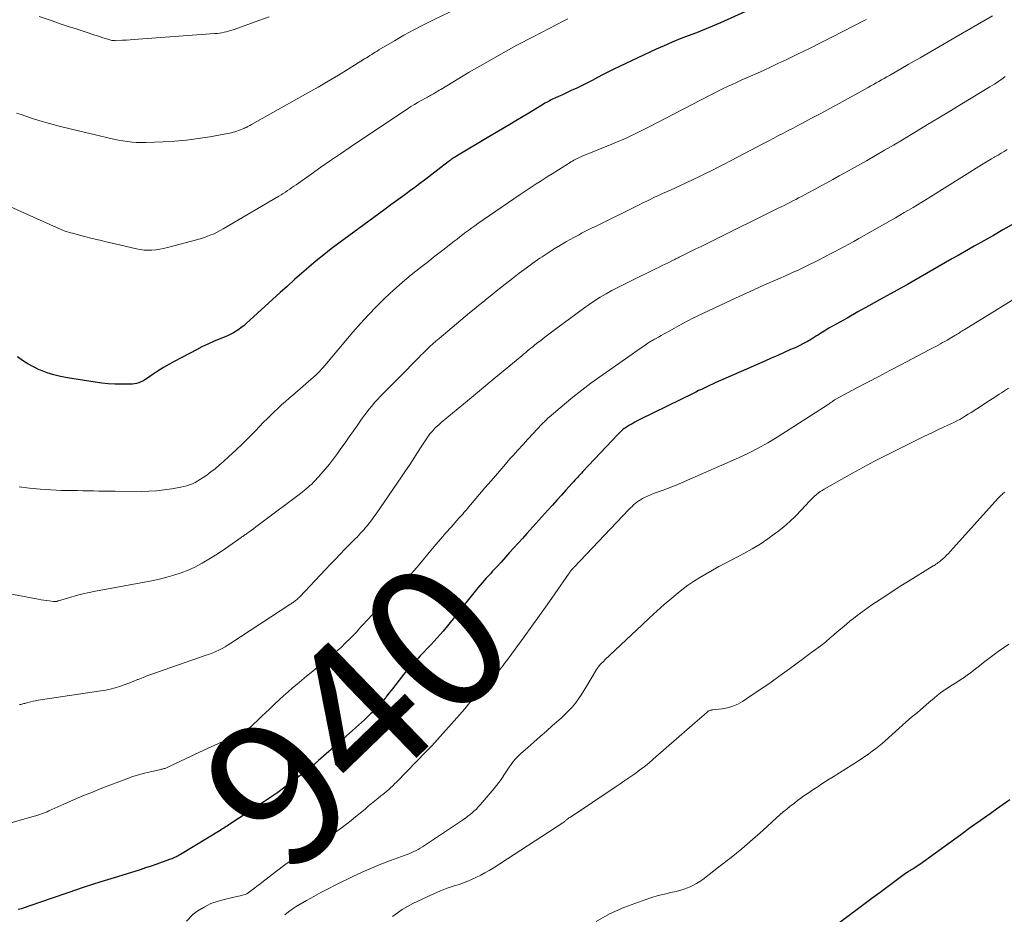
# Model space of a CAD drawing. Units: feet. Extents: x 2045000 to 2050030, y 564990 to 568535.
# Drawn here: x 2045163 to 2045299, y 565972 to 566095 of the extents above; entities that cross this region are included whole.
import ezdxf
from ezdxf.enums import TextEntityAlignment as Align

# ---------------------------------------------------------------- set-up
doc = ezdxf.new("R2010")
doc.units = ezdxf.units.FT
doc.header["$LTSCALE"] = 100
doc.header["$MEASUREMENT"] = 0
for name, color, linetype, lineweight in [('CONTOUR INDEX', 32, 'Continuous', 25), ('CONTOUR INDEX LABEL', 7, 'Continuous', 15), ('CONTOUR INTERMEDIATE', 40, 'Continuous', 15)]:
    doc.layers.add(name, color=color, linetype=linetype, lineweight=lineweight)
doc.styles.add('slant', font='romans.shx', dxfattribs={"oblique": 14.999978})

msp = doc.modelspace()

# ---------------------------------------------------------------- linework, layer by layer
at = {"layer": 'CONTOUR INDEX', "flags": 128}
for points, elevation in [([(2045263.6, 566096.4), (2045260.23, 566094.88), (2045259.13, 566094.4), (2045258.02, 566093.94), (2045256.91, 566093.49), (2045255.79, 566093.06), (2045254.67, 566092.63), (2045253.56, 566092.18), (2045252.46, 566091.7), (2045251.36, 566091.2), (2045246.25, 566088.81), (2045245.49, 566088.45), (2045244.74, 566088.08), (2045243.99, 566087.7), (2045243.25, 566087.31), (2045243.23, 566087.3), (2045242.5, 566086.91), (2045241.76, 566086.53), (2045241.02, 566086.17), (2045240.27, 566085.8), (2045239.69, 566085.53), (2045239.23, 566085.31), (2045238.77, 566085.1), (2045238.3, 566084.88), (2045237.84, 566084.67), (2045237.31, 566084.43), (2045237.11, 566084.34), (2045236.92, 566084.25), (2045236.72, 566084.15), (2045236.53, 566084.05), (2045236.34, 566083.94), (2045236.15, 566083.84), (2045235.96, 566083.73), (2045235.77, 566083.61), (2045233.5, 566082.25), (2045232.18, 566081.45), (2045230.86, 566080.66), (2045229.53, 566079.87), (2045228.2, 566079.08), (2045223.72, 566076.43), (2045223.57, 566076.34), (2045223.42, 566076.24), (2045223.27, 566076.14), (2045223.12, 566076.04), (2045222.98, 566075.94), (2045222.83, 566075.84), (2045222.69, 566075.73), (2045222.55, 566075.62), (2045221.15, 566074.53), (2045220.31, 566073.88), (2045219.47, 566073.23), (2045218.61, 566072.59), (2045217.76, 566071.96), (2045217.54, 566071.8), (2045216.57, 566071.09), (2045215.61, 566070.38), (2045214.64, 566069.67), (2045213.67, 566068.95), (2045207.47, 566064.39), (2045206.41, 566063.59), (2045205.36, 566062.78), (2045204.33, 566061.94), (2045203.32, 566061.09), (2045202.31, 566060.22), (2045201.32, 566059.35), (2045200.33, 566058.46), (2045199.34, 566057.57), (2045194.62, 566053.26), (2045194.3, 566052.97), (2045193.96, 566052.71), (2045193.61, 566052.46), (2045193.26, 566052.22), (2045192.89, 566052), (2045192.51, 566051.79), (2045192.12, 566051.61), (2045191.73, 566051.44), (2045190.91, 566051.1), (2045190.1, 566050.77), (2045189.31, 566050.41), (2045188.52, 566050.03), (2045187.74, 566049.64), (2045184.66, 566048.02), (2045183.92, 566047.61), (2045183.18, 566047.18), (2045182.46, 566046.73), (2045181.75, 566046.25), (2045180.84, 566045.63), (2045180.59, 566045.47), (2045180.32, 566045.32), (2045180.05, 566045.19), (2045179.77, 566045.08), (2045179.48, 566044.99), (2045179.19, 566044.92), (2045178.9, 566044.88), (2045178.6, 566044.87), (2045177.38, 566044.87), (2045176.47, 566044.89), (2045175.56, 566044.94), (2045174.66, 566045.03), (2045173.75, 566045.15), (2045169.91, 566045.75), (2045168.95, 566045.93), (2045168.01, 566046.17), (2045167.09, 566046.47), (2045166.18, 566046.82), (2045166.01, 566046.89), (2045165.21, 566047.27), (2045164.44, 566047.69), (2045163.7, 566048.16), (2045162.98, 566048.67)], 960), ([(2045300.88, 566067.11), (2045299.31, 566066.22), (2045297.99, 566065.46), (2045296.66, 566064.71), (2045295.33, 566063.96), (2045294.01, 566063.21), (2045293.1, 566062.69), (2045292.22, 566062.2), (2045291.35, 566061.7), (2045290.48, 566061.19), (2045289.61, 566060.69), (2045288.75, 566060.18), (2045287.88, 566059.68), (2045287, 566059.18), (2045286.13, 566058.69), (2045283.74, 566057.36), (2045282.25, 566056.53), (2045280.75, 566055.7), (2045279.26, 566054.87), (2045277.77, 566054.03), (2045275.22, 566052.62), (2045275, 566052.49), (2045274.79, 566052.36), (2045274.57, 566052.23), (2045274.36, 566052.09), (2045274.14, 566051.96), (2045273.93, 566051.82), (2045273.72, 566051.68), (2045273.5, 566051.55), (2045272.83, 566051.13), (2045272.28, 566050.8), (2045271.71, 566050.49), (2045271.13, 566050.2), (2045270.55, 566049.93), (2045269.94, 566049.66), (2045269.04, 566049.27), (2045268.15, 566048.87), (2045267.25, 566048.48), (2045266.36, 566048.08), (2045259.5, 566045.06), (2045259.12, 566044.89), (2045258.73, 566044.71), (2045258.35, 566044.53), (2045257.97, 566044.35), (2045257.6, 566044.17), (2045257.22, 566043.99), (2045256.84, 566043.8), (2045256.46, 566043.62), (2045249.18, 566040.04), (2045248.79, 566039.84), (2045248.4, 566039.64), (2045248.02, 566039.42), (2045247.65, 566039.2), (2045247.24, 566038.96), (2045247.08, 566038.85), (2045246.91, 566038.74), (2045246.75, 566038.62), (2045246.6, 566038.49), (2045246.45, 566038.35), (2045246.31, 566038.22), (2045246.17, 566038.08), (2045246.03, 566037.93), (2045241.18, 566032.79), (2045241, 566032.59), (2045240.81, 566032.39), (2045240.63, 566032.19), (2045240.45, 566031.99), (2045240.26, 566031.79), (2045240.08, 566031.59), (2045239.9, 566031.39), (2045239.72, 566031.18), (2045238.85, 566030.21), (2045238.23, 566029.52), (2045237.61, 566028.83), (2045236.99, 566028.14), (2045236.37, 566027.45), (2045233.45, 566024.22), (2045232.86, 566023.56), (2045232.26, 566022.91), (2045231.67, 566022.25), (2045231.07, 566021.59), (2045230.48, 566020.94), (2045229.88, 566020.28), (2045229.28, 566019.63), (2045228.68, 566018.98), (2045228.45, 566018.72), (2045227.85, 566018.06), (2045227.27, 566017.39), (2045226.69, 566016.71), (2045226.13, 566016.02), (2045225.57, 566015.32), (2045225.02, 566014.63), (2045224.47, 566013.93), (2045223.91, 566013.23), (2045223.47, 566012.66), (2045222.68, 566011.69), (2045221.88, 566010.73), (2045221.05, 566009.8), (2045220.2, 566008.88), (2045218.71, 566007.32), (2045218.41, 566007), (2045218.11, 566006.68), (2045217.81, 566006.36), (2045217.51, 566006.04), (2045217.22, 566005.72), (2045216.93, 566005.39), (2045216.65, 566005.05), (2045216.38, 566004.71), (2045215.8, 566003.95), (2045215.34, 566003.36), (2045214.88, 566002.77), (2045214.41, 566002.18), (2045213.94, 566001.59), (2045213.88, 566001.51), (2045213.43, 566000.97), (2045212.98, 566000.45), (2045212.51, 565999.94), (2045212.02, 565999.45), (2045211.84, 565999.27), (2045211.43, 565998.87), (2045211.02, 565998.48), (2045210.6, 565998.1), (2045210.17, 565997.72), (2045209.75, 565997.34), (2045209.32, 565996.97), (2045208.9, 565996.58), (2045208.47, 565996.2), (2045208.03, 565995.8), (2045207.6, 565995.42), (2045207.17, 565995.04), (2045206.74, 565994.66), (2045204.65, 565992.85), (2045203.74, 565992.07), (2045202.82, 565991.31), (2045201.88, 565990.57), (2045200.94, 565989.84), (2045199.97, 565989.13), (2045199, 565988.43), (2045198.02, 565987.75), (2045197.03, 565987.09), (2045192.38, 565984.04), (2045192.21, 565983.93), (2045192.04, 565983.82), (2045191.87, 565983.71), (2045191.71, 565983.61), (2045191.54, 565983.5), (2045191.37, 565983.39), (2045191.2, 565983.29), (2045191.02, 565983.18), (2045185.55, 565979.86), (2045185.38, 565979.76), (2045185.22, 565979.66), (2045185.05, 565979.58), (2045184.88, 565979.49), (2045184.7, 565979.41), (2045184.53, 565979.33), (2045184.35, 565979.26), (2045184.17, 565979.19), (2045183.01, 565978.77), (2045182.25, 565978.5), (2045181.49, 565978.23), (2045180.72, 565977.98), (2045179.95, 565977.73), (2045176.84, 565976.77), (2045174.53, 565976.05), (2045172.24, 565975.31), (2045169.94, 565974.55), (2045167.66, 565973.77), (2045163.53, 565972.34), (2045163.31, 565972.27), (2045163.09, 565972.21)], 940), ([(2045300.26, 565987.39), (2045299.33, 565986.74), (2045298.41, 565986.09), (2045297.54, 565985.48), (2045296.18, 565984.51), (2045294.83, 565983.55), (2045293.47, 565982.58), (2045292.13, 565981.61), (2045287.8, 565978.47), (2045287.6, 565978.33), (2045287.39, 565978.19), (2045287.18, 565978.05), (2045286.97, 565977.92), (2045286.78, 565977.8), (2045286.66, 565977.73), (2045286.54, 565977.66), (2045286.42, 565977.59), (2045286.3, 565977.51), (2045286.19, 565977.44), (2045286.07, 565977.36), (2045285.96, 565977.28), (2045285.84, 565977.2), (2045284.19, 565975.97), (2045283.25, 565975.28), (2045282.31, 565974.58), (2045281.38, 565973.88), (2045280.44, 565973.18), (2045275.26, 565969.31)], 920)]:
    msp.add_lwpolyline(points, dxfattribs=dict(at, elevation=elevation))
at = {"layer": 'CONTOUR INTERMEDIATE', "flags": 128}
for points, elevation in [([(2045223.64, 566096.74), (2045220.55, 566095.26), (2045219.17, 566094.58), (2045217.81, 566093.88), (2045216.46, 566093.14), (2045215.13, 566092.38), (2045212.98, 566091.11), (2045212.73, 566090.96), (2045212.48, 566090.81), (2045212.24, 566090.66), (2045212, 566090.5), (2045211.75, 566090.34), (2045211.51, 566090.18), (2045211.27, 566090.03), (2045211.02, 566089.88), (2045208.76, 566088.47), (2045207.38, 566087.62), (2045205.99, 566086.78), (2045204.58, 566085.97), (2045203.17, 566085.17), (2045195.37, 566080.8), (2045195.12, 566080.67), (2045194.87, 566080.53), (2045194.61, 566080.4), (2045194.35, 566080.28), (2045194.31, 566080.26), (2045194.07, 566080.15), (2045193.83, 566080.05), (2045193.58, 566079.96), (2045193.33, 566079.87), (2045193.08, 566079.79), (2045192.83, 566079.72), (2045192.57, 566079.66), (2045192.31, 566079.61), (2045189.62, 566079.11), (2045188, 566078.85), (2045186.39, 566078.64), (2045184.76, 566078.49), (2045183.13, 566078.4), (2045180.76, 566078.31), (2045180.12, 566078.3), (2045179.48, 566078.32), (2045178.85, 566078.37), (2045178.21, 566078.44), (2045177.58, 566078.54), (2045176.95, 566078.65), (2045176.33, 566078.78), (2045175.7, 566078.91), (2045174.15, 566079.28), (2045172.8, 566079.59), (2045171.46, 566079.92), (2045170.12, 566080.25), (2045168.78, 566080.59), (2045167.44, 566080.94), (2045166.11, 566081.32), (2045164.8, 566081.74), (2045163.49, 566082.17), (2045162.86, 566082.39)], 968), ([(2045297.86, 566095.83), (2045292.84, 566092.91), (2045291.18, 566091.94), (2045289.53, 566090.99), (2045287.86, 566090.03), (2045286.2, 566089.08), (2045283.6, 566087.59), (2045283.24, 566087.39), (2045282.87, 566087.18), (2045282.51, 566086.97), (2045282.15, 566086.76), (2045281.78, 566086.56), (2045281.42, 566086.35), (2045281.05, 566086.15), (2045280.68, 566085.94), (2045277.92, 566084.42), (2045276.65, 566083.72), (2045275.38, 566083.03), (2045274.1, 566082.34), (2045272.83, 566081.66), (2045271.59, 566081), (2045270.93, 566080.65), (2045270.27, 566080.3), (2045269.6, 566079.95), (2045268.94, 566079.61), (2045268.28, 566079.26), (2045267.62, 566078.91), (2045266.95, 566078.56), (2045266.29, 566078.22), (2045261.63, 566075.76), (2045260.77, 566075.32), (2045259.91, 566074.88), (2045259.05, 566074.45), (2045258.18, 566074.02), (2045257.32, 566073.6), (2045256.45, 566073.18), (2045255.57, 566072.77), (2045254.7, 566072.37), (2045253.31, 566071.74), (2045252.77, 566071.49), (2045252.22, 566071.24), (2045251.68, 566070.99), (2045251.13, 566070.73), (2045250.59, 566070.48), (2045250.05, 566070.22), (2045249.51, 566069.96), (2045248.97, 566069.7), (2045242.84, 566066.67), (2045242.48, 566066.49), (2045242.11, 566066.31), (2045241.75, 566066.13), (2045241.39, 566065.94), (2045241.03, 566065.75), (2045240.67, 566065.56), (2045240.31, 566065.36), (2045239.96, 566065.17), (2045238.94, 566064.6), (2045238.09, 566064.1), (2045237.25, 566063.6), (2045236.41, 566063.07), (2045235.59, 566062.52), (2045235.27, 566062.3), (2045234.3, 566061.62), (2045233.34, 566060.94), (2045232.39, 566060.23), (2045231.45, 566059.51), (2045230.45, 566058.71), (2045229.83, 566058.22), (2045229.21, 566057.73), (2045228.59, 566057.24), (2045227.98, 566056.75), (2045227.36, 566056.25), (2045226.75, 566055.75), (2045226.15, 566055.25), (2045225.54, 566054.75), (2045221.32, 566051.21), (2045220.88, 566050.84), (2045220.45, 566050.46), (2045220.03, 566050.08), (2045219.62, 566049.68), (2045219.42, 566049.49), (2045219.11, 566049.19), (2045218.81, 566048.88), (2045218.5, 566048.57), (2045218.19, 566048.26), (2045217.89, 566047.95), (2045217.59, 566047.64), (2045217.28, 566047.33), (2045216.98, 566047.03), (2045213.66, 566043.68), (2045213.23, 566043.24), (2045212.81, 566042.79), (2045212.4, 566042.33), (2045212, 566041.86), (2045211.61, 566041.38), (2045211.23, 566040.9), (2045210.86, 566040.4), (2045210.51, 566039.9), (2045210.06, 566039.26), (2045209.48, 566038.44), (2045208.9, 566037.61), (2045208.32, 566036.79), (2045207.73, 566035.97), (2045207.25, 566035.31), (2045206.7, 566034.57), (2045206.14, 566033.84), (2045205.55, 566033.13), (2045204.95, 566032.44), (2045204.17, 566031.57), (2045203.94, 566031.32), (2045203.7, 566031.08), (2045203.45, 566030.85), (2045203.2, 566030.62), (2045202.93, 566030.4), (2045202.67, 566030.19), (2045202.4, 566029.98), (2045202.13, 566029.77), (2045196.65, 566025.65), (2045196.31, 566025.4), (2045195.98, 566025.15), (2045195.64, 566024.9), (2045195.3, 566024.65), (2045194.84, 566024.32), (2045194.73, 566024.24), (2045194.62, 566024.16), (2045194.51, 566024.08), (2045194.39, 566024), (2045194.28, 566023.92), (2045194.16, 566023.84), (2045194.05, 566023.76), (2045193.94, 566023.68), (2045192.22, 566022.46), (2045191.32, 566021.85), (2045190.41, 566021.25), (2045189.48, 566020.67), (2045188.55, 566020.12), (2045188.47, 566020.08), (2045187.55, 566019.59), (2045186.61, 566019.15), (2045185.64, 566018.78), (2045184.64, 566018.45), (2045183.64, 566018.18), (2045182.62, 566017.92), (2045181.6, 566017.7), (2045180.58, 566017.49), (2045173.8, 566016.25), (2045172.9, 566016.07), (2045172.02, 566015.87), (2045171.13, 566015.64), (2045170.26, 566015.39), (2045168.68, 566014.92), (2045168.6, 566014.9), (2045168.51, 566014.87), (2045168.42, 566014.85), (2045168.34, 566014.84), (2045168.25, 566014.83), (2045168.16, 566014.82), (2045168.07, 566014.82), (2045167.99, 566014.83), (2045167.4, 566014.9), (2045167.02, 566014.95), (2045166.64, 566015.01), (2045166.26, 566015.07), (2045165.88, 566015.14), (2045157.78, 566016.66)], 952), ([(2045239.12, 566095.4), (2045238.86, 566095.26), (2045238.59, 566095.13), (2045234.33, 566092.94), (2045232.09, 566091.76), (2045229.87, 566090.55), (2045227.67, 566089.3), (2045225.49, 566088.02), (2045221.54, 566085.65), (2045221.34, 566085.54), (2045221.15, 566085.42), (2045220.95, 566085.3), (2045220.75, 566085.19), (2045220.68, 566085.14), (2045220.52, 566085.05), (2045220.35, 566084.96), (2045220.19, 566084.87), (2045220.02, 566084.78), (2045219.86, 566084.69), (2045219.69, 566084.6), (2045219.53, 566084.51), (2045219.36, 566084.42), (2045218.43, 566083.88), (2045217.92, 566083.58), (2045217.4, 566083.27), (2045216.9, 566082.94), (2045216.4, 566082.61), (2045209.01, 566077.66), (2045207.66, 566076.75), (2045206.31, 566075.82), (2045204.96, 566074.89), (2045203.62, 566073.95), (2045201.53, 566072.48), (2045201.24, 566072.27), (2045200.95, 566072.07), (2045200.65, 566071.86), (2045200.36, 566071.66), (2045200.06, 566071.46), (2045199.76, 566071.26), (2045199.45, 566071.07), (2045199.15, 566070.89), (2045191.46, 566066.36), (2045191.04, 566066.12), (2045190.62, 566065.9), (2045190.19, 566065.7), (2045189.75, 566065.52), (2045189.3, 566065.35), (2045188.85, 566065.19), (2045188.4, 566065.04), (2045187.94, 566064.91), (2045183.73, 566063.79), (2045183.2, 566063.67), (2045182.67, 566063.57), (2045182.14, 566063.49), (2045181.6, 566063.44), (2045181.06, 566063.43), (2045180.52, 566063.44), (2045179.99, 566063.51), (2045179.46, 566063.61), (2045176.49, 566064.29), (2045175.43, 566064.53), (2045174.37, 566064.79), (2045173.31, 566065.05), (2045172.26, 566065.32), (2045170.62, 566065.75), (2045170.38, 566065.82), (2045170.15, 566065.88), (2045169.92, 566065.95), (2045169.69, 566066.02), (2045169.47, 566066.1), (2045169.24, 566066.18), (2045169.02, 566066.27), (2045168.8, 566066.37), (2045160.71, 566070.02)], 964), ([(2045280.45, 566095.34), (2045280.21, 566095.21), (2045275.62, 566092.88), (2045274.08, 566092.1), (2045272.53, 566091.33), (2045270.98, 566090.57), (2045269.42, 566089.81), (2045268.19, 566089.22), (2045267.24, 566088.78), (2045266.29, 566088.33), (2045265.34, 566087.9), (2045264.38, 566087.48), (2045263.73, 566087.19), (2045263.1, 566086.92), (2045262.47, 566086.63), (2045261.84, 566086.35), (2045261.21, 566086.05), (2045260.59, 566085.76), (2045259.97, 566085.45), (2045259.35, 566085.14), (2045258.74, 566084.83), (2045250.36, 566080.47), (2045249.73, 566080.14), (2045249.1, 566079.83), (2045248.46, 566079.52), (2045247.82, 566079.22), (2045247.17, 566078.92), (2045246.53, 566078.64), (2045245.87, 566078.36), (2045245.22, 566078.09), (2045241.1, 566076.41), (2045240.9, 566076.32), (2045240.71, 566076.24), (2045240.51, 566076.15), (2045240.32, 566076.05), (2045240.13, 566075.95), (2045239.95, 566075.85), (2045239.76, 566075.74), (2045239.58, 566075.63), (2045236.97, 566074), (2045236.41, 566073.65), (2045235.86, 566073.3), (2045235.3, 566072.94), (2045234.74, 566072.58), (2045234.19, 566072.22), (2045233.64, 566071.86), (2045233.09, 566071.49), (2045232.55, 566071.12), (2045226.67, 566067.09), (2045226.25, 566066.8), (2045225.84, 566066.5), (2045225.42, 566066.2), (2045225.01, 566065.9), (2045224.61, 566065.59), (2045224.2, 566065.28), (2045223.8, 566064.96), (2045223.39, 566064.65), (2045222.74, 566064.14), (2045222.01, 566063.58), (2045221.28, 566063.01), (2045220.55, 566062.44), (2045219.83, 566061.87), (2045218.73, 566061.01), (2045217.47, 566059.99), (2045216.23, 566058.95), (2045215.01, 566057.87), (2045213.82, 566056.78), (2045212.67, 566055.64), (2045211.54, 566054.48), (2045210.45, 566053.29), (2045209.38, 566052.06), (2045205.5, 566047.47), (2045205.41, 566047.37), (2045205.32, 566047.26), (2045205.23, 566047.16), (2045205.14, 566047.06), (2045204.98, 566046.88), (2045204.9, 566046.79), (2045204.7, 566046.55), (2045204.61, 566046.45), (2045204.51, 566046.35), (2045204.41, 566046.25), (2045204.31, 566046.16), (2045201.1, 566043.38), (2045200.58, 566042.93), (2045200.06, 566042.47), (2045199.54, 566042.01), (2045199.03, 566041.54), (2045198.52, 566041.07), (2045198.02, 566040.6), (2045197.52, 566040.11), (2045197.04, 566039.61), (2045195.91, 566038.44), (2045195.02, 566037.53), (2045194.11, 566036.63), (2045193.19, 566035.75), (2045192.25, 566034.88), (2045191.45, 566034.15), (2045190.9, 566033.67), (2045190.34, 566033.2), (2045189.76, 566032.75), (2045189.17, 566032.32), (2045188.67, 566031.96), (2045188.31, 566031.73), (2045187.95, 566031.51), (2045187.58, 566031.31), (2045187.19, 566031.12), (2045186.8, 566030.96), (2045186.4, 566030.82), (2045185.99, 566030.72), (2045185.58, 566030.63), (2045184.33, 566030.41), (2045183.28, 566030.26), (2045182.24, 566030.14), (2045181.18, 566030.09), (2045180.12, 566030.06), (2045176.5, 566030.09), (2045175.75, 566030.09), (2045175.01, 566030.1), (2045174.26, 566030.11), (2045173.52, 566030.12), (2045172.78, 566030.13), (2045172.03, 566030.14), (2045171.29, 566030.16), (2045170.55, 566030.17), (2045169.08, 566030.2), (2045167.61, 566030.26), (2045166.14, 566030.36), (2045164.67, 566030.51), (2045163.21, 566030.7)], 956), ([(2045197.79, 566095.67), (2045196.39, 566095.17), (2045195, 566094.67), (2045192.81, 566093.89), (2045192.51, 566093.79), (2045192.2, 566093.69), (2045191.88, 566093.61), (2045191.57, 566093.55), (2045191.25, 566093.49), (2045190.93, 566093.44), (2045190.61, 566093.4), (2045190.28, 566093.37), (2045179.67, 566092.59), (2045179.13, 566092.56), (2045178.6, 566092.52), (2045178.06, 566092.48), (2045177.53, 566092.45), (2045176.74, 566092.4), (2045176.6, 566092.39), (2045176.46, 566092.4), (2045176.32, 566092.4), (2045176.18, 566092.42), (2045176.04, 566092.44), (2045175.9, 566092.47), (2045175.76, 566092.5), (2045175.63, 566092.54), (2045175.17, 566092.69), (2045174.8, 566092.81), (2045174.43, 566092.93), (2045174.07, 566093.05), (2045173.7, 566093.17), (2045172.22, 566093.65), (2045171.11, 566094.01), (2045170.01, 566094.37), (2045168.9, 566094.74), (2045167.8, 566095.12), (2045165.98, 566095.74)], 972), ([(2045299.64, 566087.42), (2045299.34, 566087.2), (2045299.04, 566086.99), (2045298.74, 566086.78), (2045298.43, 566086.58), (2045298.12, 566086.38), (2045297.81, 566086.18), (2045297.5, 566085.99), (2045293.61, 566083.64), (2045292.04, 566082.69), (2045290.46, 566081.74), (2045288.89, 566080.79), (2045287.32, 566079.84), (2045286.63, 566079.42), (2045285.4, 566078.69), (2045284.17, 566077.95), (2045282.93, 566077.23), (2045281.68, 566076.51), (2045280.44, 566075.79), (2045279.19, 566075.09), (2045277.93, 566074.39), (2045276.67, 566073.69), (2045275.8, 566073.21), (2045274.95, 566072.74), (2045274.09, 566072.28), (2045273.23, 566071.81), (2045272.38, 566071.35), (2045271.45, 566070.86), (2045271.05, 566070.65), (2045270.65, 566070.44), (2045270.25, 566070.23), (2045269.85, 566070.02), (2045269.45, 566069.82), (2045269.04, 566069.61), (2045268.64, 566069.41), (2045268.23, 566069.21), (2045259.22, 566064.76), (2045258.4, 566064.35), (2045257.58, 566063.95), (2045256.75, 566063.54), (2045255.93, 566063.14), (2045254.52, 566062.44), (2045254.4, 566062.38), (2045254.28, 566062.33), (2045254.17, 566062.27), (2045254.05, 566062.21), (2045253.93, 566062.15), (2045253.81, 566062.1), (2045253.69, 566062.04), (2045253.58, 566061.98), (2045253, 566061.69), (2045252.59, 566061.49), (2045252.18, 566061.29), (2045251.77, 566061.09), (2045251.36, 566060.89), (2045247.68, 566059.1), (2045246.85, 566058.69), (2045246.03, 566058.26), (2045245.22, 566057.82), (2045244.41, 566057.37), (2045243.61, 566056.9), (2045242.83, 566056.41), (2045242.06, 566055.89), (2045241.3, 566055.36), (2045237.6, 566052.65), (2045237.04, 566052.24), (2045236.48, 566051.81), (2045235.92, 566051.38), (2045235.37, 566050.95), (2045234.79, 566050.49), (2045234.53, 566050.28), (2045234.28, 566050.07), (2045234.02, 566049.87), (2045233.76, 566049.66), (2045233.51, 566049.45), (2045233.25, 566049.24), (2045232.99, 566049.03), (2045232.74, 566048.82), (2045228.09, 566044.96), (2045227.67, 566044.62), (2045227.26, 566044.27), (2045226.84, 566043.92), (2045226.43, 566043.58), (2045226.01, 566043.23), (2045225.59, 566042.88), (2045225.18, 566042.53), (2045224.76, 566042.19), (2045221.61, 566039.58), (2045221.33, 566039.33), (2045221.06, 566039.09), (2045220.79, 566038.83), (2045220.54, 566038.56), (2045220.48, 566038.5), (2045220.26, 566038.25), (2045220.05, 566038), (2045219.86, 566037.73), (2045219.67, 566037.46), (2045219.49, 566037.19), (2045219.31, 566036.92), (2045219.13, 566036.64), (2045218.95, 566036.36), (2045218.26, 566035.29), (2045217.74, 566034.49), (2045217.21, 566033.68), (2045216.67, 566032.88), (2045216.12, 566032.08), (2045212.59, 566026.95), (2045212.3, 566026.53), (2045211.99, 566026.12), (2045211.68, 566025.71), (2045211.36, 566025.31), (2045211.15, 566025.06), (2045210.93, 566024.79), (2045210.69, 566024.52), (2045210.46, 566024.26), (2045210.21, 566024.01), (2045209.97, 566023.75), (2045209.72, 566023.5), (2045209.47, 566023.25), (2045209.22, 566023), (2045208.34, 566022.1), (2045207.65, 566021.39), (2045206.97, 566020.69), (2045206.29, 566019.98), (2045205.61, 566019.26), (2045202.05, 566015.49), (2045201.94, 566015.38), (2045201.83, 566015.27), (2045201.72, 566015.17), (2045201.6, 566015.06), (2045201.57, 566015.04), (2045201.46, 566014.95), (2045201.35, 566014.87), (2045201.24, 566014.79), (2045201.13, 566014.71), (2045201.01, 566014.64), (2045200.89, 566014.56), (2045200.78, 566014.48), (2045200.66, 566014.41), (2045192.53, 566009.07), (2045192.13, 566008.82), (2045191.72, 566008.57), (2045191.3, 566008.34), (2045190.87, 566008.12), (2045190.44, 566007.92), (2045190, 566007.73), (2045189.56, 566007.55), (2045189.11, 566007.39), (2045182.37, 566005.07), (2045181.7, 566004.83), (2045181.03, 566004.59), (2045180.37, 566004.33), (2045179.71, 566004.06), (2045179.62, 566004.02), (2045179, 566003.77), (2045178.38, 566003.53), (2045177.75, 566003.31), (2045177.12, 566003.09), (2045176.49, 566002.89), (2045175.84, 566002.72), (2045175.19, 566002.58), (2045174.54, 566002.47), (2045166.18, 566001.22), (2045165.84, 566001.17), (2045165.5, 566001.11), (2045165.16, 566001.03), (2045164.83, 566000.95), (2045164.44, 566000.86), (2045164.3, 566000.82), (2045164.16, 566000.78), (2045164.01, 566000.74), (2045163.87, 566000.7), (2045163.73, 566000.66), (2045163.58, 566000.63), (2045163.44, 566000.6), (2045163.29, 566000.58)], 948), ([(2045299.91, 566077.34), (2045299.49, 566077.08), (2045299.06, 566076.83), (2045298.64, 566076.58), (2045298.21, 566076.33), (2045298.16, 566076.3), (2045297.71, 566076.04), (2045297.26, 566075.77), (2045296.81, 566075.5), (2045296.36, 566075.22), (2045289.28, 566070.82), (2045288.68, 566070.45), (2045288.07, 566070.08), (2045287.47, 566069.71), (2045286.87, 566069.34), (2045286.26, 566068.97), (2045285.65, 566068.61), (2045285.04, 566068.25), (2045284.43, 566067.9), (2045279.36, 566065.02), (2045278.67, 566064.64), (2045277.98, 566064.25), (2045277.29, 566063.87), (2045276.6, 566063.5), (2045275.9, 566063.13), (2045275.2, 566062.76), (2045274.5, 566062.4), (2045273.79, 566062.05), (2045272, 566061.16), (2045271.44, 566060.89), (2045270.88, 566060.63), (2045270.31, 566060.37), (2045269.75, 566060.11), (2045267.85, 566059.28), (2045266.34, 566058.61), (2045264.83, 566057.93), (2045263.32, 566057.24), (2045261.81, 566056.55), (2045257.81, 566054.68), (2045257.1, 566054.35), (2045256.41, 566054), (2045255.72, 566053.64), (2045255.03, 566053.27), (2045253.06, 566052.17), (2045252.71, 566051.98), (2045252.37, 566051.79), (2045252.02, 566051.6), (2045251.67, 566051.41), (2045251.25, 566051.18), (2045251.11, 566051.1), (2045250.98, 566051.03), (2045250.85, 566050.95), (2045250.71, 566050.88), (2045250.58, 566050.8), (2045250.45, 566050.72), (2045250.32, 566050.63), (2045250.19, 566050.55), (2045249.48, 566050.06), (2045248.99, 566049.73), (2045248.51, 566049.39), (2045248.02, 566049.06), (2045247.54, 566048.72), (2045243.55, 566045.92), (2045242.29, 566045.01), (2045241.05, 566044.07), (2045239.83, 566043.1), (2045238.64, 566042.11), (2045236.56, 566040.33), (2045236.42, 566040.21), (2045236.28, 566040.08), (2045236.15, 566039.96), (2045236.01, 566039.83), (2045235.88, 566039.7), (2045235.75, 566039.57), (2045235.62, 566039.44), (2045235.5, 566039.3), (2045234.31, 566038.05), (2045233.6, 566037.29), (2045232.89, 566036.52), (2045232.19, 566035.74), (2045231.5, 566034.96), (2045231.12, 566034.54), (2045230.25, 566033.54), (2045229.38, 566032.54), (2045228.51, 566031.54), (2045227.65, 566030.53), (2045225.42, 566027.91), (2045225.26, 566027.71), (2045225.09, 566027.52), (2045224.92, 566027.32), (2045224.75, 566027.13), (2045224.58, 566026.93), (2045224.41, 566026.74), (2045224.23, 566026.55), (2045224.06, 566026.35), (2045222.97, 566025.13), (2045222.26, 566024.32), (2045221.55, 566023.51), (2045220.85, 566022.69), (2045220.16, 566021.87), (2045218.65, 566020.05), (2045218.22, 566019.53), (2045217.79, 566019.02), (2045217.35, 566018.5), (2045216.92, 566017.99), (2045216.58, 566017.6), (2045216.31, 566017.29), (2045216.03, 566016.98), (2045215.75, 566016.68), (2045215.46, 566016.38), (2045215.17, 566016.09), (2045214.87, 566015.8), (2045214.58, 566015.5), (2045214.29, 566015.21), (2045212.3, 566013.23), (2045211.94, 566012.86), (2045211.59, 566012.49), (2045211.25, 566012.12), (2045210.9, 566011.74), (2045210.56, 566011.35), (2045210.22, 566010.98), (2045209.87, 566010.61), (2045209.52, 566010.24), (2045209.01, 566009.71), (2045208.39, 566009.1), (2045207.75, 566008.49), (2045207.1, 566007.91), (2045206.44, 566007.34), (2045203.62, 566005.02), (2045202.98, 566004.49), (2045202.33, 566003.95), (2045201.69, 566003.41), (2045201.06, 566002.87), (2045200.42, 566002.33), (2045199.8, 566001.77), (2045199.18, 566001.21), (2045198.56, 566000.64), (2045198.36, 566000.45), (2045197.84, 565999.95), (2045197.31, 565999.45), (2045196.79, 565998.96), (2045196.27, 565998.46), (2045195.6, 565997.81), (2045195.41, 565997.63), (2045195.22, 565997.47), (2045195.02, 565997.31), (2045194.82, 565997.16), (2045194.61, 565997.02), (2045194.39, 565996.88), (2045194.17, 565996.76), (2045193.95, 565996.64), (2045193.77, 565996.56), (2045193.45, 565996.41), (2045193.13, 565996.25), (2045192.81, 565996.11), (2045192.49, 565995.96), (2045187.59, 565993.7), (2045186.91, 565993.39), (2045186.23, 565993.07), (2045185.54, 565992.75), (2045184.86, 565992.43), (2045183.71, 565991.89), (2045183.6, 565991.84), (2045183.5, 565991.79), (2045183.39, 565991.75), (2045183.28, 565991.71), (2045183.16, 565991.68), (2045183.05, 565991.65), (2045182.94, 565991.62), (2045182.82, 565991.59), (2045181.39, 565991.29), (2045180.57, 565991.09), (2045179.75, 565990.87), (2045178.94, 565990.61), (2045178.14, 565990.32), (2045174.68, 565989), (2045173.36, 565988.48), (2045172.04, 565987.94), (2045170.74, 565987.38), (2045169.43, 565986.81), (2045167.34, 565985.87), (2045167.09, 565985.76), (2045166.84, 565985.66), (2045166.58, 565985.56), (2045166.33, 565985.46), (2045166.07, 565985.37), (2045165.81, 565985.28), (2045165.55, 565985.2), (2045165.29, 565985.12), (2045156.46, 565982.6)], 944), ([(2045303.69, 566058.41), (2045293.93, 566052.39), (2045293.77, 566052.3), (2045293.61, 566052.2), (2045293.46, 566052.11), (2045293.3, 566052.01), (2045293.14, 566051.91), (2045292.98, 566051.82), (2045292.83, 566051.72), (2045292.67, 566051.63), (2045291.58, 566050.99), (2045291.28, 566050.81), (2045290.97, 566050.63), (2045290.66, 566050.46), (2045290.34, 566050.29), (2045290.03, 566050.12), (2045289.72, 566049.95), (2045289.4, 566049.79), (2045289.09, 566049.62), (2045285.2, 566047.57), (2045283.68, 566046.76), (2045282.16, 566045.96), (2045280.64, 566045.16), (2045279.12, 566044.36), (2045276.08, 566042.75), (2045276.01, 566042.71), (2045275.72, 566042.49), (2045275.58, 566042.39), (2045275.43, 566042.29), (2045275.28, 566042.18), (2045275.13, 566042.09), (2045268.07, 566037.56), (2045266.77, 566036.77), (2045265.45, 566036.02), (2045264.1, 566035.34), (2045262.72, 566034.7), (2045254.09, 566030.94), (2045253.51, 566030.7), (2045252.93, 566030.46), (2045252.33, 566030.24), (2045251.74, 566030.03), (2045251.41, 566029.92), (2045250.98, 566029.77), (2045250.56, 566029.6), (2045250.14, 566029.41), (2045249.72, 566029.21), (2045249.44, 566029.06), (2045249.18, 566028.91), (2045248.93, 566028.76), (2045248.69, 566028.58), (2045248.45, 566028.39), (2045248.23, 566028.19), (2045248.01, 566027.98), (2045247.79, 566027.77), (2045247.58, 566027.56), (2045240, 566019.6), (2045239.93, 566019.52), (2045239.86, 566019.45), (2045239.79, 566019.37), (2045239.71, 566019.29), (2045239.68, 566019.25), (2045239.63, 566019.19), (2045239.57, 566019.13), (2045239.53, 566019.07), (2045239.48, 566019.01), (2045239.43, 566018.95), (2045239.38, 566018.88), (2045239.34, 566018.82), (2045239.29, 566018.76), (2045237.31, 566015.88), (2045236.27, 566014.38), (2045235.22, 566012.89), (2045234.15, 566011.4), (2045233.08, 566009.93), (2045230.97, 566007.05), (2045230.65, 566006.63), (2045230.34, 566006.21), (2045230.02, 566005.8), (2045229.69, 566005.39), (2045229.53, 566005.18), (2045229.28, 566004.88), (2045229.03, 566004.58), (2045228.76, 566004.29), (2045228.5, 566004.01), (2045228.4, 566003.91), (2045228.17, 566003.68), (2045227.95, 566003.45), (2045227.72, 566003.22), (2045227.5, 566002.99), (2045227.27, 566002.75), (2045227.05, 566002.52), (2045226.83, 566002.28), (2045226.62, 566002.04), (2045225.59, 566000.84), (2045224.86, 566000), (2045224.13, 565999.16), (2045223.39, 565998.32), (2045222.66, 565997.48), (2045222.62, 565997.43), (2045221.85, 565996.58), (2045221.08, 565995.73), (2045220.3, 565994.89), (2045219.51, 565994.07), (2045215.41, 565989.84), (2045215.15, 565989.59), (2045214.9, 565989.34), (2045214.63, 565989.09), (2045214.37, 565988.85), (2045214.1, 565988.61), (2045213.82, 565988.38), (2045213.54, 565988.15), (2045213.27, 565987.93), (2045212.9, 565987.63), (2045212.44, 565987.26), (2045211.98, 565986.89), (2045211.52, 565986.51), (2045211.07, 565986.13), (2045209.76, 565985.03), (2045209.17, 565984.54), (2045208.57, 565984.07), (2045207.95, 565983.61), (2045207.32, 565983.17), (2045206.69, 565982.74), (2045206.05, 565982.32), (2045205.4, 565981.91), (2045204.75, 565981.5), (2045203.59, 565980.79), (2045202.37, 565980.02), (2045201.17, 565979.22), (2045199.99, 565978.39), (2045198.83, 565977.53), (2045196.81, 565975.98), (2045196.46, 565975.71), (2045196.12, 565975.45), (2045195.77, 565975.18), (2045195.42, 565974.91), (2045195.11, 565974.67), (2045194.91, 565974.53), (2045194.71, 565974.42), (2045194.5, 565974.32), (2045194.28, 565974.25), (2045194.05, 565974.18), (2045193.82, 565974.12), (2045193.59, 565974.07), (2045193.36, 565974.02), (2045191.75, 565973.68), (2045190.74, 565973.4), (2045189.76, 565973.04), (2045188.84, 565972.57), (2045187.94, 565972.03), (2045187.3, 565971.58), (2045186.36, 565970.64)], 936), ([(2045300.06, 566044.32), (2045299.12, 566043.71), (2045298.81, 566043.51), (2045298.03, 566043.01), (2045297.24, 566042.51), (2045296.46, 566042), (2045295.69, 566041.49), (2045294.9, 566040.98), (2045294.51, 566040.73), (2045294.12, 566040.49), (2045293.73, 566040.25), (2045293.33, 566040.02), (2045292.93, 566039.81), (2045292.52, 566039.59), (2045292.11, 566039.39), (2045291.7, 566039.2), (2045291.1, 566038.93), (2045290.38, 566038.61), (2045289.67, 566038.27), (2045288.96, 566037.93), (2045288.26, 566037.59), (2045283.09, 566035.01), (2045281.56, 566034.22), (2045280.03, 566033.42), (2045278.51, 566032.6), (2045277.01, 566031.76), (2045274.59, 566030.38), (2045274.3, 566030.2), (2045274.03, 566030.02), (2045273.76, 566029.82), (2045273.5, 566029.61), (2045273.25, 566029.39), (2045273.01, 566029.17), (2045272.78, 566028.93), (2045272.55, 566028.69), (2045271.46, 566027.51), (2045270.67, 566026.69), (2045269.85, 566025.91), (2045269, 566025.17), (2045268.12, 566024.45), (2045267.86, 566024.26), (2045266.81, 566023.49), (2045265.73, 566022.77), (2045264.62, 566022.1), (2045263.48, 566021.48), (2045260.91, 566020.14), (2045260.01, 566019.66), (2045259.12, 566019.17), (2045258.24, 566018.67), (2045257.37, 566018.15), (2045256.52, 566017.6), (2045255.68, 566017.03), (2045254.88, 566016.42), (2045254.09, 566015.79), (2045253.52, 566015.31), (2045252.47, 566014.41), (2045251.43, 566013.5), (2045250.4, 566012.56), (2045249.39, 566011.62), (2045244.25, 566006.74), (2045244.1, 566006.59), (2045243.95, 566006.44), (2045243.8, 566006.29), (2045243.65, 566006.14), (2045243.47, 566005.95), (2045243.41, 566005.89), (2045243.36, 566005.83), (2045243.31, 566005.76), (2045243.26, 566005.69), (2045243.21, 566005.63), (2045243.16, 566005.56), (2045243.12, 566005.49), (2045243.08, 566005.42), (2045241.77, 566003.16), (2045241.4, 566002.55), (2045241.01, 566001.95), (2045240.6, 566001.36), (2045240.17, 566000.79), (2045239.71, 566000.23), (2045239.23, 565999.7), (2045238.72, 565999.19), (2045238.2, 565998.71), (2045237.02, 565997.67), (2045236.15, 565996.91), (2045235.29, 565996.15), (2045234.43, 565995.39), (2045233.57, 565994.63), (2045232.58, 565993.75), (2045232.23, 565993.41), (2045231.9, 565993.06), (2045231.58, 565992.69), (2045231.29, 565992.3), (2045231.01, 565991.9), (2045230.73, 565991.5), (2045230.46, 565991.09), (2045230.2, 565990.68), (2045230.17, 565990.63), (2045229.88, 565990.21), (2045229.59, 565989.79), (2045229.27, 565989.38), (2045228.95, 565988.98), (2045226.99, 565986.7), (2045226.73, 565986.41), (2045226.47, 565986.13), (2045226.19, 565985.87), (2045225.91, 565985.61), (2045225.61, 565985.36), (2045225.31, 565985.12), (2045225, 565984.9), (2045224.69, 565984.68), (2045219, 565980.88), (2045218.72, 565980.7), (2045218.43, 565980.54), (2045218.14, 565980.38), (2045217.84, 565980.24), (2045217.53, 565980.1), (2045217.23, 565979.97), (2045216.92, 565979.85), (2045216.61, 565979.73), (2045214.58, 565978.99), (2045213.27, 565978.48), (2045211.96, 565977.95), (2045210.67, 565977.38), (2045209.39, 565976.78), (2045207.02, 565975.63), (2045205.99, 565975.11), (2045204.97, 565974.59), (2045203.97, 565974.04), (2045202.97, 565973.47), (2045202.11, 565972.97), (2045201.55, 565972.63), (2045201.01, 565972.28), (2045200.48, 565971.9), (2045199.96, 565971.51)], 932), ([(2045299.59, 566029.96), (2045299.44, 566029.87), (2045299.31, 566029.76), (2045299.18, 566029.65), (2045299.05, 566029.53), (2045298.92, 566029.41), (2045298.8, 566029.28), (2045298.68, 566029.16), (2045292.02, 566021.73), (2045291.78, 566021.47), (2045291.52, 566021.22), (2045291.26, 566020.98), (2045291, 566020.74), (2045290.7, 566020.48), (2045290.58, 566020.38), (2045290.45, 566020.28), (2045290.32, 566020.19), (2045290.19, 566020.1), (2045290.05, 566020.01), (2045289.92, 566019.92), (2045289.78, 566019.83), (2045289.64, 566019.75), (2045286.13, 566017.57), (2045285.2, 566016.99), (2045284.28, 566016.4), (2045283.37, 566015.81), (2045282.46, 566015.21), (2045281.69, 566014.7), (2045281.17, 566014.35), (2045280.65, 566013.99), (2045280.14, 566013.63), (2045279.63, 566013.26), (2045279.13, 566012.89), (2045278.63, 566012.5), (2045278.14, 566012.11), (2045277.66, 566011.71), (2045276.07, 566010.35), (2045275.86, 566010.16), (2045275.65, 566009.98), (2045275.43, 566009.79), (2045275.22, 566009.6), (2045275.01, 566009.42), (2045274.79, 566009.24), (2045274.57, 566009.06), (2045274.34, 566008.89), (2045273.83, 566008.51), (2045273.34, 566008.15), (2045272.86, 566007.8), (2045272.37, 566007.44), (2045271.89, 566007.08), (2045269.78, 566005.52), (2045268.51, 566004.59), (2045267.23, 566003.68), (2045265.94, 566002.78), (2045264.63, 566001.91), (2045263.29, 566001.02), (2045262.63, 566000.65), (2045261.94, 566000.34), (2045261.22, 566000.13), (2045260.47, 565999.99), (2045259.11, 565999.83), (2045259.03, 565999.81), (2045258.94, 565999.8), (2045258.85, 565999.78), (2045258.77, 565999.75), (2045258.68, 565999.72), (2045258.61, 565999.69), (2045258.53, 565999.64), (2045258.46, 565999.59), (2045257.97, 565999.15), (2045257.65, 565998.87), (2045257.34, 565998.6), (2045257.02, 565998.32), (2045256.71, 565998.04), (2045250.94, 565993.01), (2045250.32, 565992.48), (2045249.68, 565991.97), (2045249.03, 565991.48), (2045248.37, 565991), (2045247.7, 565990.53), (2045247.02, 565990.07), (2045246.34, 565989.61), (2045245.67, 565989.15), (2045239.47, 565985.02), (2045239.37, 565984.96), (2045239.27, 565984.89), (2045239.17, 565984.82), (2045239.07, 565984.74), (2045239.03, 565984.71), (2045238.96, 565984.66), (2045238.89, 565984.6), (2045238.81, 565984.53), (2045238.74, 565984.47), (2045238.64, 565984.38), (2045238.62, 565984.36), (2045238.6, 565984.35), (2045238.58, 565984.33), (2045238.57, 565984.32), (2045238.49, 565984.26), (2045238.47, 565984.24), (2045238.46, 565984.23), (2045238.44, 565984.22), (2045238.42, 565984.2), (2045228.78, 565977.96), (2045228.23, 565977.62), (2045227.66, 565977.29), (2045227.08, 565976.98), (2045226.5, 565976.69), (2045225.9, 565976.42), (2045225.3, 565976.16), (2045224.68, 565975.93), (2045224.07, 565975.71), (2045223.4, 565975.49), (2045222.45, 565975.16), (2045221.51, 565974.8), (2045220.58, 565974.41), (2045219.66, 565973.99), (2045217.68, 565973.06), (2045216.23, 565972.22), (2045214.89, 565971.25)], 928), ([(2045300.12, 566008.91), (2045299.39, 566008.42), (2045298.67, 566007.91), (2045297.74, 566007.23), (2045297.17, 566006.81), (2045296.61, 566006.38), (2045296.05, 566005.94), (2045295.5, 566005.5), (2045295.24, 566005.29), (2045294.81, 566004.96), (2045294.38, 566004.64), (2045293.93, 566004.33), (2045293.48, 566004.03), (2045293.02, 566003.74), (2045292.56, 566003.44), (2045292.1, 566003.15), (2045291.65, 566002.86), (2045291.6, 566002.83), (2045291.13, 566002.51), (2045290.67, 566002.18), (2045290.22, 566001.83), (2045289.78, 566001.47), (2045289.05, 566000.86), (2045288.26, 566000.18), (2045287.47, 565999.5), (2045286.68, 565998.81), (2045285.9, 565998.12), (2045283.03, 565995.58), (2045282.59, 565995.2), (2045282.15, 565994.83), (2045281.69, 565994.47), (2045281.23, 565994.12), (2045280.77, 565993.78), (2045280.3, 565993.44), (2045279.81, 565993.12), (2045279.33, 565992.81), (2045275.81, 565990.6), (2045275.29, 565990.27), (2045274.77, 565989.93), (2045274.25, 565989.59), (2045273.73, 565989.25), (2045273.61, 565989.17), (2045273.15, 565988.86), (2045272.7, 565988.55), (2045272.25, 565988.24), (2045271.79, 565987.93), (2045271.35, 565987.61), (2045270.9, 565987.29), (2045270.46, 565986.96), (2045270.03, 565986.62), (2045269.9, 565986.52), (2045269.41, 565986.13), (2045268.92, 565985.72), (2045268.45, 565985.31), (2045267.98, 565984.89), (2045266.08, 565983.16), (2045264.65, 565981.89), (2045263.2, 565980.64), (2045261.72, 565979.43), (2045260.21, 565978.25), (2045257.78, 565976.4), (2045257.36, 565976.11), (2045256.93, 565975.83), (2045256.49, 565975.59), (2045256.03, 565975.37), (2045255.56, 565975.17), (2045255.08, 565975), (2045254.59, 565974.86), (2045254.09, 565974.74), (2045253.35, 565974.58), (2045252.48, 565974.37), (2045251.61, 565974.15), (2045250.76, 565973.88), (2045249.92, 565973.6), (2045246.85, 565972.49), (2045244.88, 565971.61), (2045243.04, 565970.55)], 924)]:
    msp.add_lwpolyline(points, dxfattribs=dict(at, elevation=elevation))

# ---------------------------------------------------------------- texts
at = {"layer": 'CONTOUR INDEX LABEL', "style": 'slant', "oblique": 15}
msp.add_text('940', height=20, rotation=44.0288, dxfattribs=at).set_placement((2045210.01, 565999.19, 940), align=Align.MIDDLE_CENTER)

doc.saveas('drawing.dxf')
